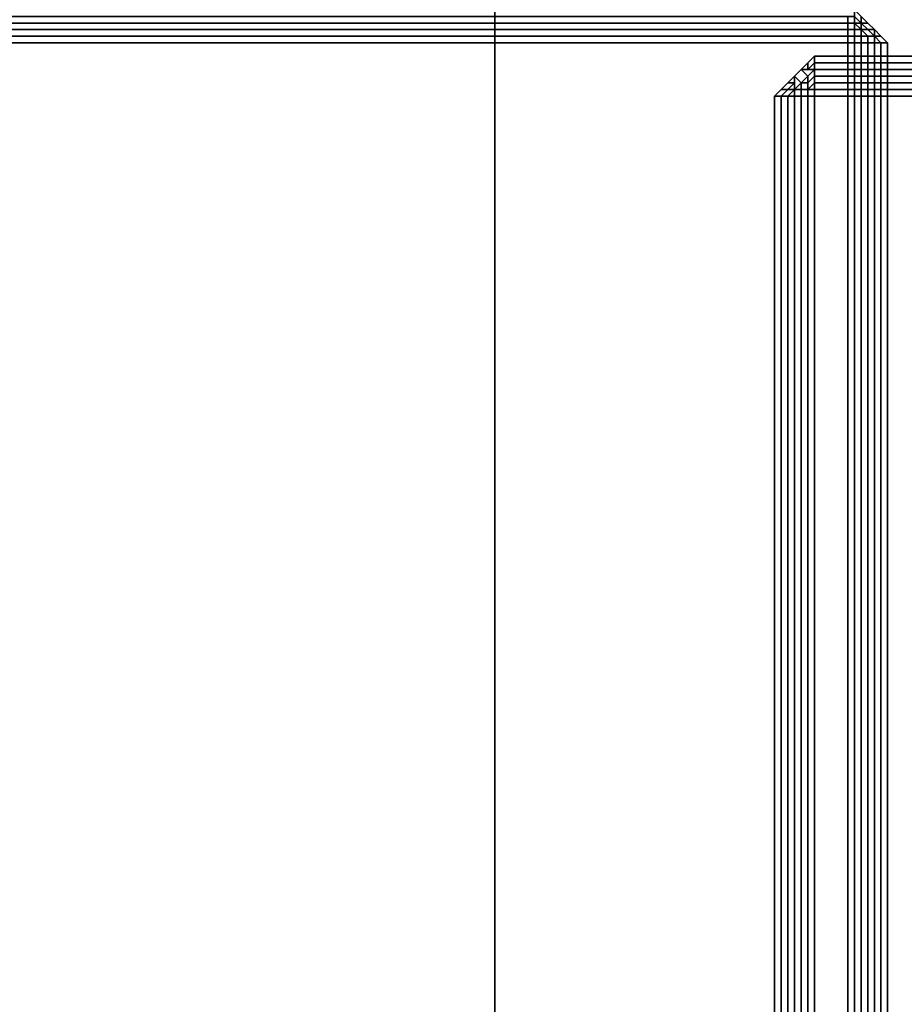
# Model space of a CAD drawing. Units: millimetres. Extents: x 36107 to 653200, y -1313296 to -9004.
# Drawn here: x 42276 to 42377, y -12037 to -11925 of the extents above; entities that cross this region are included whole.
import ezdxf

# ---------------------------------------------------------------- set-up
doc = ezdxf.new("R2010")
doc.units = ezdxf.units.MM
doc.layers.add('МАФЫ НАШИ', color=250, linetype='Continuous', lineweight=25)

# ---------------------------------------------------------------- blocks, each defined once
blk = doc.blocks.new('гшггш')
at = {"layer": 'МАФЫ НАШИ', "color": 18, "lineweight": 25}
for points in [[(44109.95, -12088.35), (42330.16, -12088.35), (42330.16, -10597.09), (44109.95, -10597.09)], [(42330.16, -10597.09), (42330.16, -12088.35), (42378.75, -12088.35), (42378.75, -10597.09)], [(44109.95, -12088.35), (42330.16, -12088.35), (42330.16, -10597.09), (44109.95, -10597.09)], [(42330.16, -10597.09), (42330.16, -12088.35), (42378.75, -12088.35), (42378.75, -10597.09)], [(42371.16, -11923.59), (42371.16, -11924.35), (42371.92, -11925.11), (42371.92, -11924.35)], [(42371.16, -11923.59), (42371.92, -11924.35), (42371.92, -11925.11), (42371.16, -11924.35)], [(42371.16, -11923.59), (42371.16, -11924.35), (42371.92, -11925.11), (42371.92, -11924.35)], [(42371.16, -11923.59), (42371.92, -11924.35), (42371.92, -11925.11), (42371.16, -11924.35)], [(42370.4, -11924.35), (42220.06, -11924.35), (42220.06, -11925.11), (42370.4, -11925.11)], [(42220.06, -11924.35), (42370.4, -11924.35), (42370.4, -11925.11), (42220.06, -11925.11)], [(42370.4, -11924.35), (42220.06, -11924.35), (42220.06, -11925.11), (42370.4, -11925.11)], [(42220.06, -11924.35), (42370.4, -11924.35), (42370.4, -11925.11), (42220.06, -11925.11)], [(42220.06, -11925.86), (42370.4, -11925.86), (42370.4, -11925.11), (42220.06, -11925.11)], [(42370.4, -11925.86), (42220.06, -11925.86), (42220.06, -11925.11), (42370.4, -11925.11)], [(42220.06, -11925.86), (42370.4, -11925.86), (42370.4, -11925.11), (42220.06, -11925.11)], [(42370.4, -11925.86), (42220.06, -11925.86), (42220.06, -11925.11), (42370.4, -11925.11)], [(42370.4, -11924.35), (42370.4, -11925.11), (42371.16, -11925.11), (42371.16, -11924.35)], [(42370.4, -11924.35), (42371.16, -11924.35), (42371.16, -11925.11), (42370.4, -11925.11)], [(42370.4, -11924.35), (42370.4, -11925.11), (42371.16, -11925.11), (42371.16, -11924.35)], [(42370.4, -11924.35), (42371.16, -11924.35), (42371.16, -11925.11), (42370.4, -11925.11)], [(42370.4, -11925.86), (42371.16, -11925.86), (42371.16, -11925.11), (42370.4, -11925.11)], [(42370.4, -11925.86), (42370.4, -11925.11), (42371.16, -11925.11), (42371.16, -11925.86)], [(42370.4, -11925.86), (42371.16, -11925.86), (42371.16, -11925.11), (42370.4, -11925.11)], [(42370.4, -11925.86), (42370.4, -11925.11), (42371.16, -11925.11), (42371.16, -11925.86)], [(42371.16, -11924.35), (42371.16, -11925.11), (42371.92, -11925.11)], [(42371.16, -11924.35), (42371.92, -11925.11), (42371.16, -11925.11)], [(42371.16, -11924.35), (42371.16, -11925.11), (42371.92, -11925.11)], [(42371.16, -11924.35), (42371.92, -11925.11), (42371.16, -11925.11)], [(42371.16, -11925.86), (42371.92, -11925.86), (42371.16, -11925.11)], [(42371.16, -11925.86), (42371.16, -11925.11), (42371.92, -11925.86)], [(42371.92, -11925.11), (42371.16, -11925.11), (42371.92, -11925.86)], [(42371.92, -11925.11), (42371.92, -11925.86), (42371.16, -11925.11)], [(42371.16, -11925.86), (42371.92, -11925.86), (42371.16, -11925.11)], [(42371.16, -11925.86), (42371.16, -11925.11), (42371.92, -11925.86)], [(42371.92, -11925.11), (42371.16, -11925.11), (42371.92, -11925.86)], [(42371.92, -11925.11), (42371.92, -11925.86), (42371.16, -11925.11)], [(42371.92, -11924.35), (42371.92, -11925.11), (42372.68, -11925.11)], [(42371.92, -11924.35), (42372.68, -11925.11), (42371.92, -11924.35), (42372.68, -11925.11), (42371.92, -11925.11)], [(42371.92, -11924.35), (42371.92, -11925.11), (42372.68, -11925.11)], [(42371.92, -11924.35), (42372.68, -11925.11), (42371.92, -11924.35), (42372.68, -11925.11), (42371.92, -11925.11)], [(42373.44, -11925.86), (42372.68, -11925.11), (42373.44, -11925.86), (42372.68, -11925.11), (42371.92, -11925.11), (42372.68, -11925.86)], [(42372.68, -11925.86), (42371.92, -11925.11), (42371.92, -11925.86)], [(42373.44, -11925.86), (42372.68, -11925.86), (42371.92, -11925.11), (42372.68, -11925.11)], [(42372.68, -11925.86), (42371.92, -11925.86), (42371.92, -11925.11)], [(42373.44, -11925.86), (42372.68, -11925.11), (42373.44, -11925.86), (42372.68, -11925.11), (42371.92, -11925.11), (42372.68, -11925.86)], [(42372.68, -11925.86), (42371.92, -11925.11), (42371.92, -11925.86)], [(42373.44, -11925.86), (42372.68, -11925.86), (42371.92, -11925.11), (42372.68, -11925.11)], [(42372.68, -11925.86), (42371.92, -11925.86), (42371.92, -11925.11)], [(42220.06, -11926.62), (42370.4, -11926.62), (42370.4, -11925.86), (42220.06, -11925.86)], [(42370.4, -11926.62), (42220.06, -11926.62), (42220.06, -11925.86), (42370.4, -11925.86)], [(42220.06, -11926.62), (42370.4, -11926.62), (42370.4, -11925.86), (42220.06, -11925.86)], [(42370.4, -11926.62), (42220.06, -11926.62), (42220.06, -11925.86), (42370.4, -11925.86)], [(42370.4, -11926.62), (42371.16, -11926.62), (42371.16, -11925.86), (42370.4, -11925.86)], [(42370.4, -11926.62), (42370.4, -11925.86), (42371.16, -11925.86), (42371.16, -11926.62)], [(42370.4, -11926.62), (42371.16, -11926.62), (42371.16, -11925.86), (42370.4, -11925.86)], [(42370.4, -11926.62), (42370.4, -11925.86), (42371.16, -11925.86), (42371.16, -11926.62)], [(42371.16, -11926.62), (42371.92, -11926.62), (42371.92, -11925.86), (42371.16, -11925.86)], [(42371.16, -11926.62), (42371.16, -11925.86), (42371.92, -11925.86), (42371.92, -11926.62)], [(42371.16, -11926.62), (42371.92, -11926.62), (42371.92, -11925.86), (42371.16, -11925.86)], [(42371.16, -11926.62), (42371.16, -11925.86), (42371.92, -11925.86), (42371.92, -11926.62)], [(42371.92, -11926.62), (42372.68, -11926.62), (42371.92, -11925.86)], [(42371.92, -11926.62), (42371.92, -11925.86), (42372.68, -11926.62)], [(42373.44, -11926.62), (42373.44, -11925.86), (42372.68, -11925.86), (42373.44, -11926.62), (42372.68, -11925.86), (42371.92, -11925.86), (42372.68, -11926.62)], [(42373.44, -11926.62), (42372.68, -11926.62), (42371.92, -11925.86), (42372.68, -11925.86)], [(42371.92, -11926.62), (42372.68, -11926.62), (42371.92, -11925.86)], [(42371.92, -11926.62), (42371.92, -11925.86), (42372.68, -11926.62)], [(42373.44, -11926.62), (42373.44, -11925.86), (42372.68, -11925.86), (42373.44, -11926.62), (42372.68, -11925.86), (42371.92, -11925.86), (42372.68, -11926.62)], [(42373.44, -11926.62), (42372.68, -11926.62), (42371.92, -11925.86), (42372.68, -11925.86)], [(42373.44, -11926.62), (42372.68, -11925.86), (42373.44, -11925.86)], [(42373.44, -11926.62), (42372.68, -11925.86), (42373.44, -11925.86)], [(42374.19, -11926.62), (42373.44, -11925.86), (42373.44, -11926.62)], [(42374.19, -11926.62), (42373.44, -11926.62), (42373.44, -11925.86)], [(42374.19, -11926.62), (42373.44, -11925.86), (42373.44, -11926.62)], [(42374.19, -11926.62), (42373.44, -11926.62), (42373.44, -11925.86)], [(42220.06, -11927.38), (42370.4, -11927.38), (42370.4, -11926.62), (42220.06, -11926.62)], [(42370.4, -11927.38), (42220.06, -11927.38), (42220.06, -11926.62), (42370.4, -11926.62)], [(42220.06, -11927.38), (42370.4, -11927.38), (42370.4, -11926.62), (42220.06, -11926.62)], [(42370.4, -11927.38), (42220.06, -11927.38), (42220.06, -11926.62), (42370.4, -11926.62)], [(42220.06, -12076.96), (42370.4, -12076.96), (42370.4, -11927.38), (42220.06, -11927.38)], [(42370.4, -11927.38), (42370.4, -12076.96), (42220.06, -12076.96), (42220.06, -11927.38)], [(42220.06, -12076.96), (42370.4, -12076.96), (42370.4, -11927.38), (42220.06, -11927.38)], [(42370.4, -11927.38), (42370.4, -12076.96), (42220.06, -12076.96), (42220.06, -11927.38)], [(42370.4, -11927.38), (42371.16, -11927.38), (42371.16, -11926.62), (42370.4, -11926.62)], [(42370.4, -11927.38), (42370.4, -11926.62), (42371.16, -11926.62), (42371.16, -11927.38)], [(42370.4, -11927.38), (42371.16, -11927.38), (42371.16, -11926.62), (42370.4, -11926.62)], [(42370.4, -11927.38), (42370.4, -11926.62), (42371.16, -11926.62), (42371.16, -11927.38)], [(42370.4, -11927.38), (42370.4, -12076.96), (42371.16, -12076.96), (42371.16, -11927.38)], [(42370.4, -12076.96), (42370.4, -11927.38), (42371.16, -11927.38), (42371.16, -12076.96)], [(42370.4, -11927.38), (42370.4, -12076.96), (42371.16, -12076.96), (42371.16, -11927.38)], [(42370.4, -12076.96), (42370.4, -11927.38), (42371.16, -11927.38), (42371.16, -12076.96)], [(42371.16, -11927.38), (42371.92, -11927.38), (42371.92, -11926.62), (42371.16, -11926.62)], [(42371.16, -11927.38), (42371.16, -11926.62), (42371.92, -11926.62), (42371.92, -11927.38)], [(42371.16, -11927.38), (42371.92, -11927.38), (42371.92, -11926.62), (42371.16, -11926.62)], [(42371.16, -11927.38), (42371.16, -11926.62), (42371.92, -11926.62), (42371.92, -11927.38)], [(42371.16, -11927.38), (42371.16, -12076.96), (42371.92, -12076.96), (42371.92, -11927.38)], [(42371.16, -12076.96), (42371.16, -11927.38), (42371.92, -11927.38), (42371.92, -12076.96)], [(42371.16, -11927.38), (42371.16, -12076.96), (42371.92, -12076.96), (42371.92, -11927.38)], [(42371.16, -12076.96), (42371.16, -11927.38), (42371.92, -11927.38), (42371.92, -12076.96)], [(42371.92, -11927.38), (42372.68, -11927.38), (42372.68, -11926.62), (42371.92, -11926.62)], [(42371.92, -11927.38), (42371.92, -11926.62), (42372.68, -11926.62), (42372.68, -11927.38)], [(42371.92, -11927.38), (42372.68, -11927.38), (42372.68, -11926.62), (42371.92, -11926.62)], [(42371.92, -11927.38), (42371.92, -11926.62), (42372.68, -11926.62), (42372.68, -11927.38)], [(42371.92, -11927.38), (42371.92, -12076.96), (42372.68, -12076.96), (42372.68, -11927.38)], [(42371.92, -12076.96), (42371.92, -11927.38), (42372.68, -11927.38), (42372.68, -12076.96)], [(42371.92, -11927.38), (42371.92, -12076.96), (42372.68, -12076.96), (42372.68, -11927.38)], [(42371.92, -12076.96), (42371.92, -11927.38), (42372.68, -11927.38), (42372.68, -12076.96)], [(42373.44, -11927.38), (42373.44, -11926.62), (42372.68, -11926.62), (42372.68, -11927.38)], [(42373.44, -11927.38), (42372.68, -11927.38), (42372.68, -11926.62), (42373.44, -11926.62)], [(42373.44, -11927.38), (42373.44, -11926.62), (42372.68, -11926.62), (42372.68, -11927.38)], [(42373.44, -11927.38), (42372.68, -11927.38), (42372.68, -11926.62), (42373.44, -11926.62)], [(42373.44, -12076.96), (42373.44, -11927.38), (42372.68, -11927.38), (42372.68, -12076.96)], [(42373.44, -11927.38), (42373.44, -12076.96), (42372.68, -12076.96), (42372.68, -11927.38)], [(42373.44, -12076.96), (42373.44, -11927.38), (42372.68, -11927.38), (42372.68, -12076.96)], [(42373.44, -11927.38), (42373.44, -12076.96), (42372.68, -12076.96), (42372.68, -11927.38)], [(42374.95, -11927.38), (42374.19, -11926.62), (42373.44, -11926.62), (42374.19, -11927.38)], [(42374.19, -11927.38), (42373.44, -11926.62), (42373.44, -11927.38)], [(42374.95, -11927.38), (42374.19, -11927.38), (42373.44, -11926.62), (42374.19, -11926.62)], [(42374.19, -11927.38), (42373.44, -11927.38), (42373.44, -11926.62)], [(42374.95, -11927.38), (42374.19, -11926.62), (42373.44, -11926.62), (42374.19, -11927.38)], [(42374.19, -11927.38), (42373.44, -11926.62), (42373.44, -11927.38)], [(42374.95, -11927.38), (42374.19, -11927.38), (42373.44, -11926.62), (42374.19, -11926.62)], [(42374.19, -11927.38), (42373.44, -11927.38), (42373.44, -11926.62)], [(42374.19, -12076.96), (42374.19, -11927.38), (42373.44, -11927.38), (42373.44, -12076.96)], [(42374.19, -11927.38), (42374.19, -12076.96), (42373.44, -12076.96), (42373.44, -11927.38)], [(42374.19, -12076.96), (42374.19, -11927.38), (42373.44, -11927.38), (42373.44, -12076.96)], [(42374.19, -11927.38), (42374.19, -12076.96), (42373.44, -12076.96), (42373.44, -11927.38)], [(42374.95, -12076.96), (42374.95, -11927.38), (42374.19, -11927.38), (42374.19, -12076.96)], [(42374.95, -11927.38), (42374.95, -12076.96), (42374.19, -12076.96), (42374.19, -11927.38)], [(42374.95, -12076.96), (42374.95, -11927.38), (42374.19, -11927.38), (42374.19, -12076.96)], [(42374.95, -11927.38), (42374.95, -12076.96), (42374.19, -12076.96), (42374.19, -11927.38)], [(42365.84, -11929.66), (42365.84, -11930.42), (42365.08, -11930.42)], [(42365.84, -11929.66), (42365.08, -11930.42), (42365.84, -11930.42)], [(42365.84, -11929.66), (42365.84, -11930.42), (42365.08, -11930.42)], [(42365.84, -11929.66), (42365.08, -11930.42), (42365.84, -11930.42)], [(42366.6, -11928.9), (42366.6, -11929.66), (42365.84, -11930.42), (42365.84, -11929.66)], [(42366.6, -11928.9), (42365.84, -11929.66), (42365.84, -11930.42), (42366.6, -11929.66)], [(42366.6, -11928.9), (42366.6, -11929.66), (42365.84, -11930.42), (42365.84, -11929.66)], [(42366.6, -11928.9), (42365.84, -11929.66), (42365.84, -11930.42), (42366.6, -11929.66)], [(42366.6, -11929.66), (42366.6, -11930.42), (42365.84, -11930.42)], [(42366.6, -11929.66), (42365.84, -11930.42), (42366.6, -11930.42)], [(42366.6, -11929.66), (42366.6, -11930.42), (42365.84, -11930.42)], [(42366.6, -11929.66), (42365.84, -11930.42), (42366.6, -11930.42)], [(42366.6, -11928.9), (44141.84, -11928.9), (43986.94, -11928.9)], [(44141.84, -11928.9), (42366.6, -11928.9), (42366.6, -11929.66), (44141.84, -11929.66)], [(42366.6, -11928.9), (43986.94, -11928.9), (43986.94, -11929.66), (42366.6, -11929.66)], [(42366.6, -11928.9), (44141.84, -11928.9), (43986.94, -11928.9)], [(44141.84, -11928.9), (42366.6, -11928.9), (42366.6, -11929.66), (44141.84, -11929.66)], [(42366.6, -11928.9), (43986.94, -11928.9), (43986.94, -11929.66), (42366.6, -11929.66)], [(44141.84, -11929.66), (42366.6, -11929.66), (42366.6, -11930.42), (44141.84, -11930.42)], [(42366.6, -11929.66), (43986.94, -11929.66), (43986.94, -11930.42), (42366.6, -11930.42)], [(44141.84, -11929.66), (42366.6, -11929.66), (42366.6, -11930.42), (44141.84, -11930.42)], [(42366.6, -11929.66), (43986.94, -11929.66), (43986.94, -11930.42), (42366.6, -11930.42)], [(42365.08, -11930.42), (42365.84, -11931.18), (42365.08, -11931.94), (42364.32, -11931.18)], [(42365.08, -11930.42), (42364.32, -11931.18), (42365.08, -11930.42), (42364.32, -11931.18), (42365.08, -11931.94), (42365.84, -11931.18)], [(42365.08, -11930.42), (42365.84, -11931.18), (42365.08, -11931.94), (42364.32, -11931.18)], [(42365.08, -11930.42), (42364.32, -11931.18), (42365.08, -11930.42), (42364.32, -11931.18), (42365.08, -11931.94), (42365.84, -11931.18)], [(42365.84, -11930.42), (42366.6, -11930.42), (42365.84, -11931.18), (42365.08, -11930.42)], [(42365.84, -11930.42), (42365.08, -11930.42), (42365.84, -11931.18), (42366.6, -11930.42)], [(42365.84, -11930.42), (42366.6, -11930.42), (42365.84, -11931.18), (42365.08, -11930.42)], [(42365.84, -11930.42), (42365.08, -11930.42), (42365.84, -11931.18), (42366.6, -11930.42)], [(42366.6, -11930.42), (42366.6, -11931.18), (42366.6, -11930.42), (42366.6, -11931.18), (42365.84, -11931.94), (42365.84, -11931.18)], [(42366.6, -11930.42), (42365.84, -11931.18), (42365.84, -11931.94), (42366.6, -11931.18)], [(42366.6, -11930.42), (42366.6, -11931.18), (42366.6, -11930.42), (42366.6, -11931.18), (42365.84, -11931.94), (42365.84, -11931.18)], [(42366.6, -11930.42), (42365.84, -11931.18), (42365.84, -11931.94), (42366.6, -11931.18)], [(44141.84, -11930.42), (42366.6, -11930.42), (42366.6, -11931.18), (44141.84, -11931.18)], [(42366.6, -11930.42), (43986.94, -11930.42), (43986.94, -11931.18), (42366.6, -11931.18)], [(44141.84, -11930.42), (42366.6, -11930.42), (42366.6, -11931.18), (44141.84, -11931.18)], [(42366.6, -11930.42), (43986.94, -11930.42), (43986.94, -11931.18), (42366.6, -11931.18)], [(42362.81, -11932.7), (42363.56, -11932.7), (42364.32, -11931.94), (42363.56, -11931.94)], [(42362.81, -11932.7), (42363.56, -11931.94), (42364.32, -11931.94), (42363.56, -11932.7)], [(42362.81, -11932.7), (42363.56, -11932.7), (42364.32, -11931.94), (42363.56, -11931.94)], [(42362.81, -11932.7), (42363.56, -11931.94), (42364.32, -11931.94), (42363.56, -11932.7)], [(42363.56, -11931.94), (42364.32, -11931.94), (42364.32, -11931.18)], [(42363.56, -11931.94), (42364.32, -11931.18), (42364.32, -11931.94)], [(42363.56, -11931.94), (42364.32, -11931.94), (42364.32, -11931.18)], [(42363.56, -11931.94), (42364.32, -11931.18), (42364.32, -11931.94)], [(42363.56, -11932.7), (42364.32, -11932.7), (42364.32, -11931.94)], [(42363.56, -11932.7), (42364.32, -11931.94), (42364.32, -11932.7)], [(42363.56, -11932.7), (42364.32, -11932.7), (42364.32, -11931.94)], [(42363.56, -11932.7), (42364.32, -11931.94), (42364.32, -11932.7)], [(42364.32, -11931.94), (42364.32, -11932.7), (42365.08, -11931.94), (42364.32, -11931.18)], [(42364.32, -11931.94), (42364.32, -11931.18), (42365.08, -11931.94), (42364.32, -11932.7)], [(42364.32, -11931.94), (42364.32, -11932.7), (42365.08, -11931.94), (42364.32, -11931.18)], [(42364.32, -11931.94), (42364.32, -11931.18), (42365.08, -11931.94), (42364.32, -11932.7)], [(42364.32, -11932.7), (42365.08, -11932.7), (42364.32, -11932.7), (42365.08, -11932.7), (42365.08, -11931.94)], [(42364.32, -11932.7), (42365.08, -11931.94), (42365.08, -11932.7)], [(42365.84, -11932.7), (42365.84, -11931.94), (42365.08, -11931.94), (42365.08, -11932.7), (42364.32, -11932.7), (42365.08, -11932.7), (42365.84, -11932.7), (42365.08, -11932.7)], [(42364.32, -11932.7), (42365.08, -11932.7), (42364.32, -11932.7), (42365.08, -11932.7), (42365.08, -11931.94)], [(42364.32, -11932.7), (42365.08, -11931.94), (42365.08, -11932.7)], [(42365.84, -11932.7), (42365.84, -11931.94), (42365.08, -11931.94), (42365.08, -11932.7), (42364.32, -11932.7), (42365.08, -11932.7), (42365.84, -11932.7), (42365.08, -11932.7)], [(42366.6, -11931.94), (42366.6, -11931.18), (42365.84, -11931.94), (42365.84, -11932.7), (42365.08, -11932.7), (42365.84, -11932.7), (42366.6, -11931.94), (42365.84, -11932.7)], [(42365.84, -11931.18), (42365.84, -11931.94), (42365.08, -11931.94)], [(42365.84, -11931.18), (42365.08, -11931.94), (42365.84, -11931.94)], [(42366.6, -11931.94), (42366.6, -11931.18), (42365.84, -11931.94), (42365.84, -11932.7), (42365.08, -11932.7), (42365.84, -11932.7), (42366.6, -11931.94), (42365.84, -11932.7)], [(42365.84, -11931.18), (42365.84, -11931.94), (42365.08, -11931.94)], [(42365.84, -11931.18), (42365.08, -11931.94), (42365.84, -11931.94)], [(42365.84, -11932.7), (42366.6, -11931.94), (42365.84, -11932.7), (42365.08, -11932.7), (42365.84, -11932.7), (42365.08, -11932.7)], [(42365.84, -11932.7), (42365.84, -11931.94), (42365.08, -11931.94), (42365.08, -11932.7)], [(42365.84, -11932.7), (42366.6, -11931.94), (42365.84, -11932.7), (42365.08, -11932.7), (42365.84, -11932.7), (42365.08, -11932.7)], [(42365.84, -11932.7), (42365.84, -11931.94), (42365.08, -11931.94), (42365.08, -11932.7)], [(42366.6, -11931.94), (42366.6, -11931.18), (42366.6, -11931.94), (42366.6, -11931.18), (42365.84, -11931.94), (42365.84, -11932.7)], [(42366.6, -11931.94), (42366.6, -11931.18), (42366.6, -11931.94), (42366.6, -11931.18), (42365.84, -11931.94), (42365.84, -11932.7)], [(42366.6, -11932.7), (42366.6, -11931.94), (42365.84, -11932.7)], [(42366.6, -11932.7), (42365.84, -11932.7), (42366.6, -11931.94)], [(42366.6, -11932.7), (42366.6, -11931.94), (42365.84, -11932.7)], [(42366.6, -11932.7), (42365.84, -11932.7), (42366.6, -11931.94)], [(42366.6, -11931.94), (44141.84, -11931.94), (44141.84, -11931.18), (42366.6, -11931.18)], [(43986.94, -11931.94), (42366.6, -11931.94), (42366.6, -11931.18), (43986.94, -11931.18)], [(42366.6, -11931.94), (44141.84, -11931.94), (44141.84, -11931.18), (42366.6, -11931.18)], [(43986.94, -11931.94), (42366.6, -11931.94), (42366.6, -11931.18), (43986.94, -11931.18)], [(42366.6, -11932.7), (44141.84, -11932.7), (44141.84, -11931.94), (42366.6, -11931.94)], [(43986.94, -11932.7), (42366.6, -11932.7), (42366.6, -11931.94), (43986.94, -11931.94)], [(42366.6, -11932.7), (44141.84, -11932.7), (44141.84, -11931.94), (42366.6, -11931.94)], [(43986.94, -11932.7), (42366.6, -11932.7), (42366.6, -11931.94), (43986.94, -11931.94)], [(42362.05, -11933.46), (42362.81, -11933.46), (42363.56, -11932.7), (42362.81, -11932.7)], [(42362.05, -11933.46), (42362.81, -11932.7), (42363.56, -11932.7), (42362.81, -11933.46)], [(42362.05, -11933.46), (42362.81, -11933.46), (42363.56, -11932.7), (42362.81, -11932.7)], [(42362.05, -11933.46), (42362.81, -11932.7), (42363.56, -11932.7), (42362.81, -11933.46)], [(42362.81, -11933.46), (42363.56, -11933.46), (42364.32, -11932.7), (42363.56, -11932.7)], [(42362.81, -11933.46), (42363.56, -11932.7), (42364.32, -11932.7), (42363.56, -11933.46)], [(42362.81, -11933.46), (42363.56, -11933.46), (42364.32, -11932.7), (42363.56, -11932.7)], [(42362.81, -11933.46), (42363.56, -11932.7), (42364.32, -11932.7), (42363.56, -11933.46)], [(42363.56, -11933.46), (42364.32, -11933.46), (42364.32, -11932.7)], [(42363.56, -11933.46), (42364.32, -11932.7), (42364.32, -11933.46)], [(42363.56, -11933.46), (42364.32, -11933.46), (42364.32, -11932.7)], [(42363.56, -11933.46), (42364.32, -11932.7), (42364.32, -11933.46)], [(42365.08, -11933.46), (42365.08, -11932.7), (42364.32, -11932.7), (42364.32, -11933.46)], [(42365.08, -11933.46), (42364.32, -11933.46), (42364.32, -11932.7), (42365.08, -11932.7)], [(42365.08, -11933.46), (42365.08, -11932.7), (42364.32, -11932.7), (42364.32, -11933.46)], [(42365.08, -11933.46), (42364.32, -11933.46), (42364.32, -11932.7), (42365.08, -11932.7)], [(42365.84, -11933.46), (42365.84, -11932.7), (42365.08, -11932.7), (42365.08, -11933.46)], [(42365.84, -11933.46), (42365.08, -11933.46), (42365.08, -11932.7), (42365.84, -11932.7)], [(42365.84, -11933.46), (42365.84, -11932.7), (42365.08, -11932.7), (42365.08, -11933.46)], [(42365.84, -11933.46), (42365.08, -11933.46), (42365.08, -11932.7), (42365.84, -11932.7)], [(42366.6, -11933.46), (42366.6, -11932.7), (42365.84, -11932.7), (42365.84, -11933.46)], [(42366.6, -11933.46), (42365.84, -11933.46), (42365.84, -11932.7), (42366.6, -11932.7)], [(42366.6, -11933.46), (42366.6, -11932.7), (42365.84, -11932.7), (42365.84, -11933.46)], [(42366.6, -11933.46), (42365.84, -11933.46), (42365.84, -11932.7), (42366.6, -11932.7)], [(42366.6, -11933.46), (44141.84, -11933.46), (44141.84, -11932.7), (42366.6, -11932.7)], [(43986.94, -11933.46), (42366.6, -11933.46), (42366.6, -11932.7), (43986.94, -11932.7)], [(42366.6, -11933.46), (44141.84, -11933.46), (44141.84, -11932.7), (42366.6, -11932.7)], [(43986.94, -11933.46), (42366.6, -11933.46), (42366.6, -11932.7), (43986.94, -11932.7)], [(42362.05, -12083.8), (42362.05, -11933.46), (42362.81, -11933.46), (42362.81, -12083.8)], [(42362.05, -11933.46), (42362.05, -12083.8), (42362.81, -12083.8), (42362.81, -11933.46)], [(42362.05, -12083.8), (42362.05, -11933.46), (42362.81, -11933.46), (42362.81, -12083.8)], [(42362.05, -11933.46), (42362.05, -12083.8), (42362.81, -12083.8), (42362.81, -11933.46)], [(42362.81, -12083.8), (42362.81, -11933.46), (42363.56, -11933.46), (42363.56, -12083.8)], [(42362.81, -11933.46), (42362.81, -12083.8), (42363.56, -12083.8), (42363.56, -11933.46)], [(42362.81, -12083.8), (42362.81, -11933.46), (42363.56, -11933.46), (42363.56, -12083.8)], [(42362.81, -11933.46), (42362.81, -12083.8), (42363.56, -12083.8), (42363.56, -11933.46)], [(42363.56, -12083.8), (42363.56, -11933.46), (42364.32, -11933.46), (42364.32, -12083.8)], [(42363.56, -11933.46), (42363.56, -12083.8), (42364.32, -12083.8), (42364.32, -11933.46)], [(42363.56, -12083.8), (42363.56, -11933.46), (42364.32, -11933.46), (42364.32, -12083.8)], [(42363.56, -11933.46), (42363.56, -12083.8), (42364.32, -12083.8), (42364.32, -11933.46)], [(42365.08, -12083.8), (42365.08, -11933.46), (42364.32, -11933.46), (42364.32, -12083.8)], [(42365.08, -11933.46), (42365.08, -12083.8), (42364.32, -12083.8), (42364.32, -11933.46)], [(42365.08, -12083.8), (42365.08, -11933.46), (42364.32, -11933.46), (42364.32, -12083.8)], [(42365.08, -11933.46), (42365.08, -12083.8), (42364.32, -12083.8), (42364.32, -11933.46)], [(42365.84, -12083.8), (42365.84, -11933.46), (42365.08, -11933.46), (42365.08, -12083.8)], [(42365.84, -11933.46), (42365.84, -12083.8), (42365.08, -12083.8), (42365.08, -11933.46)], [(42365.84, -12083.8), (42365.84, -11933.46), (42365.08, -11933.46), (42365.08, -12083.8)], [(42365.84, -11933.46), (42365.84, -12083.8), (42365.08, -12083.8), (42365.08, -11933.46)], [(42366.6, -12083.8), (42366.6, -11933.46), (42365.84, -11933.46), (42365.84, -12083.8)], [(42366.6, -11933.46), (42366.6, -12083.8), (42365.84, -12083.8), (42365.84, -11933.46)], [(42366.6, -12083.8), (42366.6, -11933.46), (42365.84, -11933.46), (42365.84, -12083.8)], [(42366.6, -11933.46), (42366.6, -12083.8), (42365.84, -12083.8), (42365.84, -11933.46)], [(42366.6, -12083.8), (44141.84, -12083.8), (44141.84, -11933.46), (42366.6, -11933.46)], [(42366.6, -11933.46), (43986.94, -11933.46), (43986.94, -12083.8), (42366.6, -12083.8)], [(42366.6, -12083.8), (44141.84, -12083.8), (44141.84, -11933.46), (42366.6, -11933.46)], [(42366.6, -11933.46), (43986.94, -11933.46), (43986.94, -12083.8), (42366.6, -12083.8)]]:
    blk.add_lwpolyline(points, close=True, dxfattribs=at)
for points in [[(42371.92, -11925.86), (42371.16, -11925.11), (42371.92, -11925.86)], [(42371.92, -11925.86), (42371.16, -11925.11), (42371.92, -11925.86)], [(42371.92, -11925.86), (42371.16, -11925.11), (42371.92, -11925.86)], [(42371.92, -11925.86), (42371.16, -11925.11), (42371.92, -11925.86)], [(42371.92, -11924.35), (42372.68, -11925.11), (42371.92, -11924.35)], [(42371.92, -11924.35), (42372.68, -11925.11), (42371.92, -11924.35)], [(42371.92, -11924.35), (42372.68, -11925.11), (42371.92, -11924.35)], [(42371.92, -11924.35), (42372.68, -11925.11), (42371.92, -11924.35)], [(42373.44, -11925.86), (42372.68, -11925.11), (42373.44, -11925.86)], [(42373.44, -11925.86), (42372.68, -11925.11), (42373.44, -11925.86)], [(42373.44, -11925.86), (42372.68, -11925.11), (42373.44, -11925.86)], [(42373.44, -11925.86), (42372.68, -11925.11), (42373.44, -11925.86)], [(42374.19, -11926.62), (42373.44, -11925.86), (42374.19, -11926.62)], [(42374.19, -11926.62), (42373.44, -11925.86), (42374.19, -11926.62)], [(42374.95, -11927.38), (42374.19, -11926.62), (42374.95, -11927.38)], [(42374.95, -11927.38), (42374.19, -11926.62), (42374.95, -11927.38)], [(42374.95, -12076.96), (42374.95, -11927.38), (42374.95, -12076.96)], [(42374.95, -12076.96), (42374.95, -11927.38), (42374.95, -12076.96)], [(42365.84, -11929.66), (42365.08, -11930.42), (42365.84, -11929.66)], [(42365.84, -11929.66), (42365.08, -11930.42), (42365.84, -11929.66)], [(42366.6, -11928.9), (42365.84, -11929.66), (42366.6, -11928.9)], [(42366.6, -11928.9), (42365.84, -11929.66), (42366.6, -11928.9)], [(42365.08, -11930.42), (42364.32, -11931.18), (42365.08, -11930.42)], [(42365.08, -11930.42), (42364.32, -11931.18), (42365.08, -11930.42)], [(42365.08, -11930.42), (42364.32, -11931.18), (42365.08, -11930.42)], [(42365.08, -11930.42), (42364.32, -11931.18), (42365.08, -11930.42)], [(42366.6, -11930.42), (42366.6, -11931.18), (42366.6, -11930.42)], [(42366.6, -11930.42), (42366.6, -11931.18), (42366.6, -11930.42)], [(42362.81, -11932.7), (42363.56, -11931.94), (42362.81, -11932.7)], [(42362.81, -11932.7), (42363.56, -11931.94), (42362.81, -11932.7)], [(42363.56, -11931.94), (42364.32, -11931.18), (42363.56, -11931.94)], [(42363.56, -11931.94), (42364.32, -11931.18), (42363.56, -11931.94)], [(42366.6, -11931.94), (42366.6, -11931.18), (42366.6, -11931.94)], [(42366.6, -11931.94), (42366.6, -11931.18), (42366.6, -11931.94)], [(42362.05, -11933.46), (42362.81, -11932.7), (42362.05, -11933.46)], [(42362.05, -11933.46), (42362.81, -11932.7), (42362.05, -11933.46)], [(42364.32, -11932.7), (42365.08, -11932.7), (42364.32, -11932.7)], [(42365.08, -11932.7), (42364.32, -11932.7), (42365.08, -11932.7)], [(42364.32, -11932.7), (42365.08, -11932.7), (42364.32, -11932.7)], [(42365.08, -11932.7), (42364.32, -11932.7), (42365.08, -11932.7)], [(42362.05, -11933.46), (42362.05, -12083.8), (42362.05, -11933.46)], [(42362.05, -11933.46), (42362.05, -12083.8), (42362.05, -11933.46)]]:
    blk.add_lwpolyline(points, dxfattribs=at)

msp = doc.modelspace()

# ---------------------------------------------------------------- block references
at = {"layer": 'МАФЫ НАШИ'}
msp.add_blockref('гшггш', (0, 0), dxfattribs=at)

doc.saveas('drawing.dxf')
